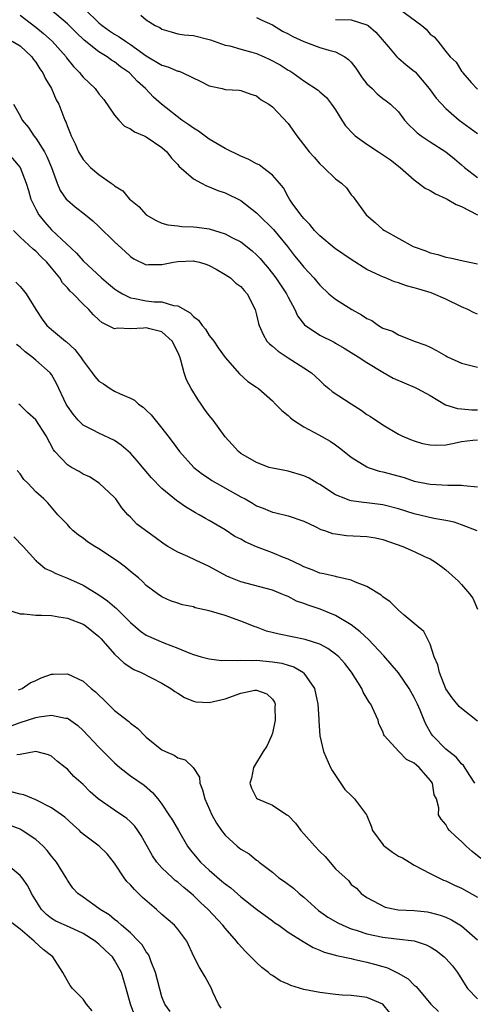
# Model space of a CAD drawing. Units: inches. Extents: x 2598000 to 2601000, y 1539000 to 1542000.
# Drawn here: x 2598407 to 2598465, y 1539833 to 1539958 of the extents above; entities that cross this region are included whole.
import ezdxf

# ---------------------------------------------------------------- set-up
doc = ezdxf.new("R2010")
doc.units = ezdxf.units.IN
doc.header["$MEASUREMENT"] = 0
doc.layers.add('LD25981539_2ft', color=95, linetype='Continuous')

msp = doc.modelspace()

# ---------------------------------------------------------------- linework, layer by layer
at = {"layer": 'LD25981539_2ft'}
for points, elevation in [([(2598407, 1539958.31), (2598409, 1539956.79), (2598409.99, 1539955.99), (2598411.09, 1539955), (2598412.84, 1539953), (2598412.91, 1539952.9), (2598413.8, 1539951.8), (2598414.58, 1539951), (2598414.75, 1539950.75), (2598415, 1539950.46), (2598416.52, 1539949), (2598417, 1539948.35), (2598417.61, 1539947.61), (2598419, 1539945.62), (2598419.52, 1539945), (2598420.24, 1539944.24), (2598421, 1539943.89), (2598421.52, 1539943.52), (2598422.74, 1539943), (2598422.91, 1539942.91), (2598423, 1539942.87), (2598425, 1539941.52), (2598425.62, 1539941), (2598426.2, 1539940.2), (2598427, 1539939.36), (2598427.16, 1539939.16), (2598429, 1539937.58), (2598430.02, 1539937), (2598430.66, 1539936.66), (2598431, 1539936.54), (2598432.09, 1539936.09), (2598433, 1539935.78), (2598435, 1539934.82), (2598437, 1539933.26), (2598437.13, 1539933.13), (2598437.23, 1539933), (2598439.15, 1539931.15), (2598440.93, 1539929), (2598441.82, 1539927.82), (2598442.5, 1539927), (2598443, 1539926.37), (2598444.27, 1539925), (2598444.61, 1539924.61), (2598445, 1539924.1), (2598446.16, 1539923), (2598447, 1539922.31), (2598449.09, 1539921), (2598450.32, 1539920.32), (2598451, 1539919.86), (2598451.6, 1539919.6), (2598452.44, 1539919), (2598453, 1539918.66), (2598454.25, 1539918.25), (2598455, 1539917.79), (2598456.98, 1539917), (2598458.47, 1539916.47), (2598459, 1539916.22), (2598459.82, 1539915.82), (2598461, 1539915.12), (2598461.23, 1539915), (2598463, 1539914.2), (2598465, 1539913.72)], 8458), ([(2598465, 1539920.4), (2598464.58, 1539920.58), (2598463.81, 1539921), (2598463, 1539921.35), (2598461, 1539922.3), (2598459.42, 1539923), (2598459.12, 1539923.12), (2598457.58, 1539923.58), (2598457, 1539923.77), (2598456, 1539924), (2598455, 1539924.39), (2598454.5, 1539924.5), (2598453.35, 1539925), (2598453.09, 1539925.09), (2598452.72, 1539925.28), (2598451, 1539926.09), (2598449, 1539927.33), (2598447, 1539928.68), (2598446.82, 1539928.82), (2598445, 1539930.33), (2598444.34, 1539931), (2598443.76, 1539931.76), (2598443, 1539932.52), (2598442.8, 1539932.8), (2598442.59, 1539933), (2598441.52, 1539934.48), (2598441.17, 1539935), (2598441, 1539935.28), (2598440.41, 1539936.41), (2598439.92, 1539937), (2598439, 1539938.01), (2598437.76, 1539939), (2598437.32, 1539939.32), (2598437, 1539939.47), (2598436.03, 1539940.03), (2598435, 1539940.42), (2598433, 1539941.41), (2598431, 1539942.6), (2598429.62, 1539943.62), (2598429, 1539943.98), (2598428.42, 1539944.42), (2598427.52, 1539945), (2598424.93, 1539947), (2598423.91, 1539947.91), (2598422.91, 1539949), (2598421.88, 1539949.88), (2598420.9, 1539951), (2598419.76, 1539951.76), (2598419, 1539952.38), (2598418.61, 1539952.61), (2598418.06, 1539953), (2598417, 1539953.64), (2598415.14, 1539955.14), (2598414.11, 1539956.11), (2598413, 1539957.21), (2598410.85, 1539959)], 8460), ([(2598415.27, 1539959), (2598417, 1539957.34), (2598417.42, 1539957), (2598418.33, 1539956.33), (2598419, 1539955.89), (2598419.57, 1539955.57), (2598420.36, 1539955), (2598421, 1539954.58), (2598423, 1539953.13), (2598425, 1539951.94), (2598425.75, 1539951.75), (2598427, 1539951.22), (2598427.18, 1539951.18), (2598427.63, 1539951), (2598429.91, 1539949.91), (2598431, 1539949.34), (2598432.62, 1539949), (2598433, 1539948.89), (2598434.78, 1539948.78), (2598435, 1539948.74), (2598436.28, 1539948.28), (2598437, 1539948.07), (2598437.56, 1539947.56), (2598438.56, 1539947), (2598439, 1539946.67), (2598441, 1539944.56), (2598442.11, 1539943), (2598443.67, 1539941), (2598444.3, 1539940.3), (2598445, 1539939.47), (2598445.54, 1539939), (2598447, 1539937.55), (2598447.76, 1539937), (2598448.4, 1539936.4), (2598449, 1539935.55), (2598449.26, 1539935.26), (2598450.89, 1539933), (2598452.04, 1539932.04), (2598453, 1539931.16), (2598453.22, 1539931), (2598456.87, 1539929), (2598457, 1539928.94), (2598458.45, 1539928.45), (2598459, 1539928.19), (2598459.97, 1539927.97), (2598461, 1539927.64), (2598461.55, 1539927.55), (2598463.18, 1539927.18), (2598465, 1539926.78)], 8462), ([(2598422.31, 1539958.31), (2598423, 1539957.71), (2598424.13, 1539957), (2598424.73, 1539956.73), (2598425, 1539956.51), (2598426.18, 1539956.18), (2598427, 1539955.93), (2598427.82, 1539955.82), (2598429, 1539955.7), (2598431, 1539955.21), (2598431.15, 1539955.15), (2598433, 1539954.51), (2598433.59, 1539954.41), (2598435, 1539953.99), (2598436.38, 1539953.62), (2598437, 1539953.42), (2598437.97, 1539953), (2598438.68, 1539952.68), (2598440.01, 1539952.01), (2598441, 1539951.34), (2598441.23, 1539951.23), (2598441.59, 1539951), (2598443, 1539949.98), (2598444.79, 1539948.79), (2598445, 1539948.57), (2598445.85, 1539947.85), (2598446.5, 1539947), (2598447, 1539946.32), (2598447.8, 1539945), (2598448.29, 1539944.29), (2598449.25, 1539943.25), (2598449.51, 1539943), (2598451, 1539941.96), (2598452.48, 1539941), (2598453.98, 1539939.98), (2598455.2, 1539939), (2598457, 1539937.44), (2598458.38, 1539936.38), (2598459, 1539936.1), (2598459.68, 1539935.68), (2598461, 1539935.09), (2598461.17, 1539935), (2598462.33, 1539934.33), (2598463, 1539934.07), (2598465, 1539932.99)], 8464), ([(2598455.08, 1539959.08), (2598457.96, 1539957), (2598458.51, 1539956.51), (2598459, 1539955.9), (2598459.54, 1539955.54), (2598459.99, 1539955), (2598461, 1539953.68), (2598461.55, 1539953), (2598462.32, 1539952.32), (2598463, 1539951.22), (2598463.11, 1539951.11), (2598463.16, 1539951), (2598464.22, 1539949.78), (2598465, 1539948.92)], 8470), ([(2598437, 1539958.01), (2598437.65, 1539957.65), (2598439, 1539957.09), (2598440.28, 1539956.28), (2598441, 1539955.94), (2598441.58, 1539955.58), (2598443, 1539954.96), (2598445, 1539954.21), (2598446.15, 1539953.85), (2598447, 1539953.66), (2598448.21, 1539953), (2598448.67, 1539952.67), (2598449, 1539952.32), (2598449.58, 1539951.58), (2598450.37, 1539950.37), (2598451, 1539949.61), (2598451.67, 1539949), (2598452.3, 1539948.31), (2598453, 1539947.72), (2598453.43, 1539947.43), (2598453.99, 1539947), (2598455, 1539946.03), (2598455.76, 1539945), (2598456.35, 1539944.35), (2598457, 1539943.78), (2598457.38, 1539943.38), (2598457.87, 1539943), (2598459, 1539942.23), (2598461.01, 1539941), (2598462.08, 1539940.08), (2598463, 1539939.33), (2598463.38, 1539939), (2598465, 1539937.74)], 8466), ([(2598447, 1539957.74), (2598449, 1539957.7), (2598451, 1539957.09), (2598451.16, 1539957), (2598452.14, 1539956.14), (2598453.72, 1539954.28), (2598454.78, 1539953), (2598454.9, 1539952.89), (2598455, 1539952.83), (2598455.99, 1539951.99), (2598457, 1539951.2), (2598457.1, 1539951.1), (2598458.88, 1539949), (2598459.78, 1539947.78), (2598461, 1539946.48), (2598462.68, 1539945), (2598465, 1539943.29)], 8468), ([(2598406.02, 1539955), (2598407, 1539954.39), (2598408.49, 1539953), (2598408.7, 1539952.7), (2598409, 1539952.33), (2598409.5, 1539951.5), (2598409.89, 1539951), (2598410.25, 1539950.25), (2598411.01, 1539949), (2598411.58, 1539947.58), (2598411.9, 1539947), (2598412.68, 1539945), (2598412.8, 1539944.8), (2598413, 1539944.18), (2598413.35, 1539943.35), (2598413.48, 1539943), (2598414, 1539942), (2598414.42, 1539941), (2598415, 1539940), (2598415.93, 1539939), (2598417, 1539938.1), (2598418.54, 1539937), (2598418.83, 1539936.83), (2598419, 1539936.66), (2598420.03, 1539936.03), (2598420.88, 1539935), (2598421, 1539934.88), (2598422.05, 1539934.05), (2598423, 1539933), (2598424.28, 1539932.28), (2598425, 1539931.96), (2598425.74, 1539931.74), (2598427, 1539931.59), (2598427.51, 1539931.51), (2598429, 1539931.5), (2598429.42, 1539931.42), (2598431, 1539931.23), (2598433, 1539930.61), (2598433.87, 1539930.13), (2598435, 1539929.56), (2598436.46, 1539928.46), (2598437, 1539927.95), (2598437.46, 1539927.46), (2598437.82, 1539927), (2598438.37, 1539926.37), (2598439, 1539925.57), (2598439.42, 1539925), (2598440.8, 1539923), (2598441, 1539922.59), (2598441.86, 1539921), (2598442.19, 1539920.19), (2598443.06, 1539919.06), (2598445, 1539917.76), (2598446.85, 1539916.85), (2598447, 1539916.75), (2598448.12, 1539916.12), (2598449, 1539915.56), (2598449.33, 1539915.33), (2598449.9, 1539915), (2598451, 1539914.28), (2598453, 1539913.05), (2598454.3, 1539912.3), (2598455.7, 1539911.7), (2598457.13, 1539911.13), (2598457.38, 1539911), (2598459, 1539910.1), (2598460.94, 1539908.94), (2598462.47, 1539908.47), (2598463, 1539908.44), (2598464.29, 1539908.29), (2598465, 1539908.28)], 8456), ([(2598406.16, 1539947), (2598407, 1539945.55), (2598407.29, 1539945), (2598408.06, 1539944.06), (2598408.77, 1539943), (2598409, 1539942.73), (2598410.11, 1539941), (2598410.41, 1539940.41), (2598410.97, 1539939), (2598411.7, 1539937), (2598412.08, 1539936.08), (2598412.87, 1539935), (2598413, 1539934.84), (2598414.01, 1539934.01), (2598415.32, 1539933), (2598416.24, 1539932.24), (2598417, 1539931.53), (2598419, 1539929.58), (2598420.35, 1539928.35), (2598421, 1539927.71), (2598421.43, 1539927.43), (2598423, 1539926.68), (2598423.31, 1539926.69), (2598425, 1539926.7), (2598426.47, 1539927), (2598427, 1539927.08), (2598429, 1539927.16), (2598429.14, 1539927.14), (2598429.75, 1539927), (2598430.7, 1539926.7), (2598431, 1539926.59), (2598431.88, 1539926.12), (2598433, 1539925.46), (2598433.69, 1539925), (2598434.35, 1539924.35), (2598435, 1539923.92), (2598435.41, 1539923.41), (2598435.8, 1539923), (2598436.81, 1539921), (2598437, 1539920.33), (2598437.24, 1539919.24), (2598437.31, 1539919), (2598437.82, 1539917.82), (2598438.32, 1539917), (2598438.64, 1539916.64), (2598439, 1539916.35), (2598439.72, 1539915.72), (2598441, 1539914.87), (2598443, 1539913.62), (2598443.95, 1539913), (2598445, 1539912.03), (2598445.52, 1539911.52), (2598446.18, 1539911), (2598446.6, 1539910.6), (2598449, 1539909.05), (2598450.26, 1539908.26), (2598451, 1539907.72), (2598451.45, 1539907.45), (2598453, 1539906.39), (2598455, 1539905.23), (2598455.44, 1539905), (2598456.53, 1539904.53), (2598457, 1539904.36), (2598458.04, 1539904.04), (2598459, 1539903.85), (2598459.81, 1539903.81), (2598461, 1539903.88), (2598462.06, 1539904.06), (2598463, 1539904.28), (2598464.44, 1539904.44), (2598465, 1539904.51)], 8454), ([(2598405.34, 1539941), (2598407, 1539939), (2598407.76, 1539937), (2598408.07, 1539936.07), (2598408.37, 1539935), (2598409, 1539933.7), (2598409.37, 1539933), (2598410.1, 1539932.1), (2598411, 1539931.12), (2598414.15, 1539928.15), (2598415, 1539927.19), (2598417.35, 1539925), (2598418.24, 1539924.24), (2598419, 1539923.63), (2598419.37, 1539923.37), (2598419.99, 1539923), (2598421, 1539922.49), (2598421.58, 1539922.42), (2598423, 1539922.1), (2598424.01, 1539921.99), (2598425, 1539921.96), (2598426.47, 1539921.53), (2598427, 1539921.49), (2598428.59, 1539920.59), (2598429, 1539920.12), (2598429.64, 1539919.64), (2598430.11, 1539919), (2598430.51, 1539918.51), (2598431, 1539917.72), (2598431.56, 1539917), (2598432.13, 1539916.13), (2598433, 1539914.91), (2598434.85, 1539912.85), (2598435.9, 1539911.9), (2598437, 1539911.18), (2598437.24, 1539911), (2598439, 1539909.43), (2598439.4, 1539909), (2598440.2, 1539908.2), (2598441, 1539907.59), (2598441.3, 1539907.3), (2598441.7, 1539907), (2598443, 1539906.13), (2598444.88, 1539905.12), (2598446.31, 1539904.31), (2598447, 1539903.86), (2598447.5, 1539903.5), (2598448.1, 1539903), (2598449, 1539902.3), (2598451, 1539901.06), (2598451.15, 1539901), (2598452.53, 1539900.53), (2598453, 1539900.43), (2598455.71, 1539899.71), (2598457, 1539899.27), (2598459, 1539898.86), (2598461.25, 1539898.75), (2598463, 1539898.77), (2598463.28, 1539898.72), (2598465, 1539898.54)], 8452), ([(2598464.96, 1539892.96), (2598463, 1539893.73), (2598462.07, 1539894.07), (2598461, 1539894.26), (2598459.49, 1539894.51), (2598457, 1539895.1), (2598455, 1539895.75), (2598453, 1539896.27), (2598451, 1539896.52), (2598450.55, 1539896.55), (2598449, 1539896.77), (2598448.81, 1539896.81), (2598448.3, 1539897), (2598447, 1539897.54), (2598445, 1539898.83), (2598444.69, 1539899), (2598443.65, 1539899.65), (2598443, 1539899.95), (2598441, 1539900.52), (2598440.59, 1539900.59), (2598439, 1539900.89), (2598438.59, 1539901), (2598437, 1539901.61), (2598435, 1539902.77), (2598434.7, 1539903), (2598433.91, 1539903.91), (2598433, 1539904.88), (2598431.48, 1539907), (2598431, 1539907.58), (2598430.39, 1539908.39), (2598429.98, 1539909), (2598429.57, 1539909.57), (2598428.7, 1539911), (2598428.1, 1539912.1), (2598427.82, 1539913), (2598427.4, 1539914.6), (2598427.26, 1539915), (2598427, 1539915.59), (2598426.31, 1539917), (2598425, 1539918.16), (2598423.45, 1539918.55), (2598423, 1539918.69), (2598422.64, 1539918.64), (2598421, 1539918.54), (2598419.37, 1539918.63), (2598419, 1539918.55), (2598418.13, 1539919), (2598417.36, 1539919.36), (2598417, 1539919.68), (2598416.32, 1539920.32), (2598415.71, 1539921), (2598415, 1539921.67), (2598413.74, 1539923), (2598413.35, 1539923.35), (2598413, 1539923.76), (2598412.4, 1539924.4), (2598412.03, 1539925), (2598411, 1539926.29), (2598410.41, 1539927), (2598409.69, 1539927.69), (2598409, 1539928.39), (2598408.65, 1539928.65), (2598407, 1539930.19), (2598406.18, 1539931)], 8450), ([(2598406.45, 1539924.45), (2598407, 1539923.94), (2598407.43, 1539923.43), (2598407.77, 1539923), (2598409.01, 1539921), (2598409.8, 1539919.8), (2598410.41, 1539919), (2598411, 1539918.46), (2598412.75, 1539917), (2598412.9, 1539916.9), (2598413.95, 1539915.95), (2598414.66, 1539915), (2598415, 1539914.5), (2598416.16, 1539913), (2598416.5, 1539912.5), (2598417, 1539911.93), (2598417.6, 1539911.6), (2598418.41, 1539911), (2598419, 1539910.67), (2598419.68, 1539910.32), (2598421, 1539909.79), (2598421.52, 1539909.52), (2598422.03, 1539909), (2598422.62, 1539908.62), (2598423, 1539908.25), (2598423.65, 1539907.65), (2598425, 1539905.99), (2598425.74, 1539905), (2598426.3, 1539904.3), (2598427.21, 1539903), (2598429.05, 1539901), (2598430.13, 1539900.13), (2598431, 1539899.58), (2598431.34, 1539899.34), (2598435, 1539897.28), (2598435.55, 1539897), (2598436.47, 1539896.47), (2598437, 1539896.14), (2598437.84, 1539895.84), (2598439, 1539895.35), (2598439.29, 1539895.29), (2598441, 1539894.88), (2598443, 1539894.19), (2598444.52, 1539893.48), (2598445.14, 1539893.14), (2598445.63, 1539893), (2598446.64, 1539892.64), (2598447, 1539892.57), (2598448.39, 1539892.39), (2598451, 1539892.24), (2598452.06, 1539892.06), (2598453, 1539891.88), (2598455.56, 1539891), (2598457, 1539890.35), (2598458.28, 1539889.72), (2598459, 1539889.4), (2598459.69, 1539889), (2598460.46, 1539888.46), (2598461, 1539888.02), (2598462.6, 1539886.6), (2598463, 1539886.17), (2598464.02, 1539885), (2598464.42, 1539884.42), (2598465.03, 1539883.03)], 8448), ([(2598465, 1539868.86), (2598463, 1539870.44), (2598462.7, 1539870.7), (2598461.81, 1539871.81), (2598461, 1539872.95), (2598460.18, 1539875), (2598460, 1539876), (2598459.54, 1539877), (2598459, 1539878.61), (2598458.2, 1539880.2), (2598457.24, 1539881), (2598457, 1539881.23), (2598455.7, 1539882.3), (2598455, 1539882.9), (2598453.96, 1539883.96), (2598453, 1539884.6), (2598452.81, 1539884.81), (2598451, 1539885.92), (2598449.54, 1539886.46), (2598449, 1539886.73), (2598447.15, 1539887.15), (2598447, 1539887.17), (2598445.53, 1539887.53), (2598445, 1539887.62), (2598444.03, 1539888.03), (2598443, 1539888.39), (2598442.6, 1539888.6), (2598441, 1539889.36), (2598440.42, 1539889.58), (2598439, 1539890.16), (2598437, 1539890.92), (2598435.57, 1539891.57), (2598435, 1539891.89), (2598434.26, 1539892.26), (2598433, 1539893.08), (2598431, 1539894.27), (2598430.52, 1539894.52), (2598429.73, 1539895), (2598429.25, 1539895.25), (2598427.99, 1539895.99), (2598426.83, 1539896.83), (2598425, 1539898.32), (2598423.69, 1539899.69), (2598422.76, 1539900.76), (2598421.85, 1539901.85), (2598421, 1539902.79), (2598419.82, 1539903.82), (2598419, 1539904.43), (2598417, 1539905.32), (2598416.29, 1539905.71), (2598415, 1539906.35), (2598414.39, 1539907), (2598413.74, 1539907.74), (2598413, 1539908.74), (2598412.84, 1539909), (2598411.62, 1539911.62), (2598411, 1539912.76), (2598410.84, 1539913), (2598409, 1539914.6), (2598408.51, 1539915), (2598407.64, 1539915.64), (2598407, 1539916.23), (2598406.57, 1539916.57)], 8446), ([(2598464.68, 1539861), (2598464.03, 1539861.97), (2598463.24, 1539863.24), (2598463, 1539863.46), (2598462.3, 1539864.3), (2598461.36, 1539865), (2598461, 1539865.32), (2598459.35, 1539867), (2598459.2, 1539867.2), (2598458.48, 1539868.48), (2598458.26, 1539869), (2598457.76, 1539870.24), (2598457.42, 1539871), (2598457, 1539871.86), (2598456.33, 1539873), (2598455, 1539874.96), (2598453.14, 1539877.14), (2598451.19, 1539879.19), (2598450.15, 1539880.15), (2598449, 1539881.05), (2598447, 1539882.26), (2598445.05, 1539883.05), (2598443.53, 1539883.53), (2598443, 1539883.76), (2598442.05, 1539884.05), (2598441, 1539884.63), (2598440.73, 1539884.73), (2598440.13, 1539885), (2598439, 1539885.44), (2598435, 1539886.49), (2598433.75, 1539887), (2598433.23, 1539887.23), (2598431, 1539888.45), (2598429.27, 1539889.27), (2598428.27, 1539889.73), (2598427, 1539890.27), (2598425.74, 1539891), (2598425.29, 1539891.29), (2598424.12, 1539892.12), (2598422.91, 1539893), (2598421.83, 1539893.83), (2598421, 1539894.68), (2598420.67, 1539895), (2598419.89, 1539895.89), (2598419.16, 1539897), (2598419, 1539897.19), (2598417.04, 1539899), (2598415.82, 1539899.82), (2598415, 1539900.15), (2598414.48, 1539900.48), (2598413.54, 1539901), (2598413, 1539901.34), (2598411.41, 1539903), (2598411.24, 1539903.24), (2598410.33, 1539905), (2598409, 1539907.01), (2598407.95, 1539907.95), (2598407, 1539908.87), (2598406.85, 1539909)], 8444), ([(2598465.44, 1539851.44), (2598464.33, 1539852.33), (2598463.58, 1539853), (2598463, 1539853.62), (2598462.26, 1539854.26), (2598461.47, 1539855), (2598461.27, 1539855.27), (2598461, 1539855.77), (2598460.42, 1539856.42), (2598460.08, 1539857), (2598460.11, 1539857.89), (2598459.82, 1539859), (2598459.54, 1539859.54), (2598459.31, 1539861), (2598459, 1539861.39), (2598457.63, 1539863), (2598457.28, 1539863.28), (2598457, 1539863.55), (2598456, 1539864), (2598455.03, 1539865), (2598453.23, 1539867), (2598453.14, 1539867.14), (2598453, 1539867.53), (2598452.51, 1539868.51), (2598452.4, 1539869), (2598451.93, 1539870.07), (2598451.47, 1539871), (2598451.28, 1539871.28), (2598450.53, 1539872.53), (2598450.34, 1539873), (2598449.05, 1539875.05), (2598448.17, 1539876.17), (2598447.41, 1539877), (2598447, 1539877.35), (2598446.05, 1539878.05), (2598445, 1539878.59), (2598443.18, 1539879.18), (2598439.86, 1539879.86), (2598438.27, 1539880.27), (2598437, 1539880.76), (2598436.81, 1539880.81), (2598435, 1539881.54), (2598433, 1539882.25), (2598431, 1539882.85), (2598429.23, 1539883.23), (2598429, 1539883.32), (2598427.59, 1539883.59), (2598427, 1539883.81), (2598426.1, 1539884.1), (2598425, 1539884.59), (2598424.42, 1539885), (2598423, 1539886.06), (2598422.54, 1539886.54), (2598422.01, 1539887), (2598421, 1539887.82), (2598420.36, 1539888.36), (2598419.55, 1539889), (2598419, 1539889.38), (2598417, 1539890.69), (2598416.48, 1539891), (2598415.57, 1539891.57), (2598415, 1539892.02), (2598414.41, 1539892.41), (2598413.69, 1539893), (2598413.35, 1539893.35), (2598413, 1539893.76), (2598411.8, 1539895), (2598410.51, 1539896.51), (2598410.01, 1539897), (2598409, 1539897.91), (2598407.98, 1539899), (2598407.48, 1539899.48), (2598407, 1539900.2), (2598406.63, 1539900.63)], 8442), ([(2598406.22, 1539892.22), (2598407.4, 1539891), (2598409, 1539889.21), (2598409.1, 1539889.1), (2598409.25, 1539889), (2598410.19, 1539888.19), (2598411, 1539887.85), (2598411.54, 1539887.54), (2598413, 1539886.97), (2598415, 1539886.08), (2598417, 1539884.86), (2598418.1, 1539884.1), (2598419, 1539883.32), (2598419.18, 1539883.18), (2598419.34, 1539883), (2598421, 1539881.34), (2598422.26, 1539880.26), (2598423, 1539879.76), (2598425.23, 1539878.77), (2598427, 1539878.11), (2598428.54, 1539877.46), (2598429, 1539877.3), (2598429.99, 1539877), (2598431, 1539876.73), (2598432.56, 1539876.56), (2598433, 1539876.57), (2598434.53, 1539876.53), (2598435, 1539876.6), (2598436.53, 1539876.53), (2598437, 1539876.57), (2598439, 1539876.38), (2598440.19, 1539876.19), (2598441, 1539875.93), (2598441.72, 1539875.72), (2598442.95, 1539875), (2598443, 1539874.95), (2598444.34, 1539873), (2598444.76, 1539871), (2598444.89, 1539869.11), (2598444.9, 1539868.9), (2598445.04, 1539867), (2598445.47, 1539865), (2598446.36, 1539863), (2598446.59, 1539862.59), (2598447, 1539861.95), (2598448.19, 1539860.19), (2598449, 1539859.42), (2598449.4, 1539859), (2598450.95, 1539857), (2598451, 1539856.9), (2598451.53, 1539855.53), (2598451.7, 1539855), (2598453, 1539853.23), (2598453.11, 1539853.11), (2598453.23, 1539853), (2598454.25, 1539852.25), (2598455, 1539851.77), (2598455.52, 1539851.52), (2598456.38, 1539851), (2598457, 1539850.6), (2598459, 1539849.55), (2598460.1, 1539849), (2598460.72, 1539848.72), (2598461, 1539848.63), (2598462.09, 1539848.09), (2598463, 1539847.68), (2598465, 1539846.54)], 8440), ([(2598405.3, 1539883), (2598407, 1539882.46), (2598407.53, 1539882.47), (2598409, 1539882.3), (2598409.71, 1539882.29), (2598411, 1539882.22), (2598411.91, 1539882.09), (2598413, 1539881.9), (2598415, 1539881.14), (2598415.22, 1539881), (2598417, 1539879.56), (2598417.27, 1539879.27), (2598417.53, 1539879), (2598419, 1539877.35), (2598420.21, 1539876.21), (2598421.42, 1539875.42), (2598422.35, 1539875), (2598425, 1539873.65), (2598426.13, 1539873), (2598426.62, 1539872.62), (2598427, 1539872.38), (2598427.87, 1539871.87), (2598429, 1539871.37), (2598429.31, 1539871.31), (2598431, 1539871.2), (2598433, 1539871.68), (2598435, 1539872.4), (2598436.76, 1539872.76), (2598437, 1539872.78), (2598438.31, 1539872.31), (2598439, 1539871.63), (2598439.26, 1539871.26), (2598439.34, 1539871), (2598439.33, 1539870.67), (2598439.37, 1539869), (2598439, 1539867.34), (2598438.89, 1539867), (2598438.32, 1539865.68), (2598437.84, 1539865), (2598436.61, 1539863), (2598436.35, 1539861.65), (2598436.14, 1539861), (2598436.37, 1539860.37), (2598437, 1539859.09), (2598437.11, 1539859), (2598439, 1539858.2), (2598440.83, 1539857), (2598440.94, 1539856.94), (2598441, 1539856.89), (2598441.95, 1539855.95), (2598442.6, 1539855), (2598443, 1539854.59), (2598444.4, 1539853), (2598445, 1539852.35), (2598445.69, 1539851.69), (2598447, 1539850.13), (2598448.65, 1539848.65), (2598449, 1539848.17), (2598449.69, 1539847.69), (2598450.26, 1539847), (2598451, 1539846.53), (2598453.3, 1539845.3), (2598454.73, 1539845), (2598454.97, 1539844.97), (2598457, 1539844.86), (2598458.68, 1539844.68), (2598459, 1539844.62), (2598460.29, 1539844.29), (2598461, 1539844.02), (2598461.7, 1539843.7), (2598463, 1539842.93), (2598465, 1539841.14)], 8438), ([(2598406.81, 1539872.81), (2598407.29, 1539873), (2598408.28, 1539873.72), (2598409, 1539874), (2598409.66, 1539874.34), (2598411, 1539874.79), (2598411.19, 1539874.81), (2598413, 1539874.86), (2598415, 1539873.93), (2598416.03, 1539873), (2598416.57, 1539872.57), (2598417, 1539872.13), (2598417.59, 1539871.59), (2598418.17, 1539871), (2598419, 1539870.21), (2598420.79, 1539868.79), (2598421, 1539868.59), (2598421.93, 1539867.93), (2598422.82, 1539867), (2598423, 1539866.84), (2598425, 1539865.24), (2598425.46, 1539865), (2598426.54, 1539864.54), (2598427, 1539864.21), (2598427.96, 1539863.96), (2598428.96, 1539863), (2598429.74, 1539861.74), (2598429.81, 1539861), (2598430.16, 1539860.16), (2598430.44, 1539859), (2598431.32, 1539857), (2598431.91, 1539855.91), (2598432.54, 1539855), (2598433, 1539854.39), (2598434.53, 1539853), (2598434.8, 1539852.8), (2598435, 1539852.63), (2598436.04, 1539852.04), (2598437, 1539851.26), (2598437.16, 1539851.16), (2598437.34, 1539851), (2598439, 1539849.71), (2598439.84, 1539849), (2598440.54, 1539848.54), (2598441.68, 1539847.68), (2598442.4, 1539847), (2598443, 1539846.55), (2598444.87, 1539844.87), (2598446.03, 1539844.03), (2598447.3, 1539843.3), (2598447.93, 1539843), (2598449, 1539842.56), (2598449.62, 1539842.38), (2598451, 1539841.92), (2598453, 1539841.47), (2598454.73, 1539841.27), (2598457, 1539841.04), (2598458.52, 1539840.52), (2598459, 1539840.28), (2598459.78, 1539839.78), (2598460.79, 1539839), (2598461, 1539838.79), (2598461.84, 1539837.84), (2598462.47, 1539837), (2598463.44, 1539835.44), (2598463.76, 1539835), (2598465, 1539833.68)], 8436), ([(2598405, 1539867.92), (2598407, 1539868.7), (2598409, 1539869.33), (2598409.42, 1539869.42), (2598411, 1539869.6), (2598412.76, 1539869.24), (2598413, 1539869.23), (2598413.16, 1539869.16), (2598414.32, 1539868.32), (2598415, 1539867.65), (2598417, 1539865.56), (2598419, 1539863.58), (2598419.3, 1539863.3), (2598419.65, 1539863), (2598421, 1539861.92), (2598422.73, 1539860.73), (2598423.82, 1539859.82), (2598424.49, 1539859), (2598425, 1539858.32), (2598425.88, 1539857), (2598426.32, 1539856.32), (2598427.08, 1539855), (2598428.25, 1539853), (2598428.57, 1539852.57), (2598429.88, 1539851), (2598431, 1539849.96), (2598432.6, 1539848.6), (2598433, 1539848.25), (2598433.72, 1539847.72), (2598435, 1539846.61), (2598437, 1539845.04), (2598439, 1539843.55), (2598439.32, 1539843.32), (2598439.82, 1539843), (2598441, 1539842.14), (2598442.92, 1539840.92), (2598444.16, 1539840.16), (2598445, 1539839.85), (2598445.57, 1539839.57), (2598447, 1539839.2), (2598447.15, 1539839.15), (2598449, 1539838.77), (2598449.28, 1539838.72), (2598451, 1539838.33), (2598451.94, 1539838.06), (2598453, 1539837.77), (2598453.61, 1539837.61), (2598454.94, 1539836.94), (2598456.23, 1539836.23), (2598457, 1539835.39), (2598457.22, 1539835.22), (2598459.08, 1539833), (2598460.06, 1539832.06)], 8434), ([(2598453.9, 1539831.9), (2598453, 1539833.01), (2598451, 1539833.85), (2598450.04, 1539833.96), (2598449, 1539834.11), (2598447.85, 1539834.15), (2598447, 1539834.23), (2598445, 1539834.46), (2598443, 1539834.86), (2598441.36, 1539835.36), (2598441, 1539835.53), (2598439.97, 1539835.97), (2598439, 1539836.63), (2598438.77, 1539836.77), (2598438.53, 1539837), (2598437.65, 1539837.65), (2598437, 1539838.26), (2598436.28, 1539839), (2598435.62, 1539839.62), (2598434.68, 1539840.68), (2598434.47, 1539841), (2598433, 1539842.64), (2598432.72, 1539843), (2598430.84, 1539845), (2598429.88, 1539845.88), (2598429, 1539846.75), (2598428.72, 1539847), (2598427.76, 1539847.76), (2598427, 1539848.45), (2598426.68, 1539848.68), (2598426.32, 1539849), (2598425, 1539850.26), (2598424.35, 1539851), (2598423.8, 1539851.8), (2598422.37, 1539854.37), (2598421.94, 1539855), (2598421.55, 1539855.55), (2598421, 1539856.11), (2598420.53, 1539856.53), (2598419, 1539857.56), (2598416.9, 1539859), (2598415.91, 1539859.91), (2598415, 1539860.81), (2598413.84, 1539861.84), (2598413, 1539862.76), (2598412.71, 1539863), (2598411.75, 1539863.75), (2598411, 1539864.43), (2598410.6, 1539864.6), (2598408.99, 1539864.99), (2598407, 1539864.61), (2598406.6, 1539864.6)], 8432), ([(2598432.49, 1539832.49), (2598432.15, 1539833), (2598431.47, 1539834.53), (2598431.29, 1539835), (2598430.47, 1539836.47), (2598429.72, 1539837.72), (2598429.06, 1539839.06), (2598428.17, 1539841), (2598427, 1539842.49), (2598426.57, 1539843), (2598425, 1539844.37), (2598424.32, 1539845), (2598422.53, 1539846.53), (2598421.51, 1539847.51), (2598421, 1539848.12), (2598420.56, 1539848.56), (2598420.22, 1539849), (2598419, 1539850.88), (2598418.05, 1539852.05), (2598417.03, 1539853), (2598415, 1539854.55), (2598414.76, 1539854.76), (2598414.54, 1539855), (2598413.74, 1539855.74), (2598412.68, 1539856.68), (2598412.27, 1539857), (2598411, 1539857.88), (2598409, 1539858.9), (2598407.5, 1539859.5), (2598407, 1539859.62), (2598405.88, 1539859.88)], 8430), ([(2598426.06, 1539832.06), (2598425.35, 1539833), (2598425, 1539833.92), (2598424.2, 1539837), (2598423.64, 1539838.36), (2598423.41, 1539839), (2598423.28, 1539839.28), (2598423, 1539839.65), (2598422.5, 1539840.5), (2598422.04, 1539841), (2598421, 1539842.05), (2598419.87, 1539843), (2598419.42, 1539843.42), (2598419, 1539843.72), (2598418.31, 1539844.31), (2598417.17, 1539845), (2598417, 1539845.14), (2598415, 1539846.56), (2598414.35, 1539847), (2598413.69, 1539847.69), (2598413, 1539848.69), (2598412.83, 1539849), (2598411.61, 1539851), (2598411, 1539851.76), (2598410.46, 1539852.46), (2598409.92, 1539853), (2598409, 1539853.85), (2598407.28, 1539855), (2598407, 1539855.15), (2598405.66, 1539855.66)], 8428), ([(2598421.54, 1539831.54), (2598421.01, 1539833), (2598420.48, 1539835), (2598419.87, 1539837), (2598419, 1539838.57), (2598418.71, 1539839), (2598417.82, 1539839.82), (2598417, 1539840.61), (2598416.77, 1539840.77), (2598416.53, 1539841), (2598415, 1539841.97), (2598413.26, 1539842.74), (2598411.53, 1539843.53), (2598411, 1539843.85), (2598410.34, 1539844.34), (2598409.71, 1539845), (2598408.47, 1539847), (2598407.98, 1539847.98), (2598407.27, 1539849), (2598407, 1539849.32), (2598405, 1539850.97)], 8426), ([(2598416.14, 1539832.14), (2598415.45, 1539833), (2598415, 1539833.63), (2598413.64, 1539835), (2598413.36, 1539835.36), (2598413, 1539835.96), (2598412.44, 1539837), (2598411.18, 1539839), (2598411, 1539839.12), (2598409.93, 1539839.93), (2598408.88, 1539840.88), (2598408.78, 1539841), (2598407, 1539842.5), (2598405.6, 1539843.6)], 8424)]:
    msp.add_lwpolyline(points, dxfattribs=dict(at, elevation=elevation))

doc.saveas('drawing.dxf')
